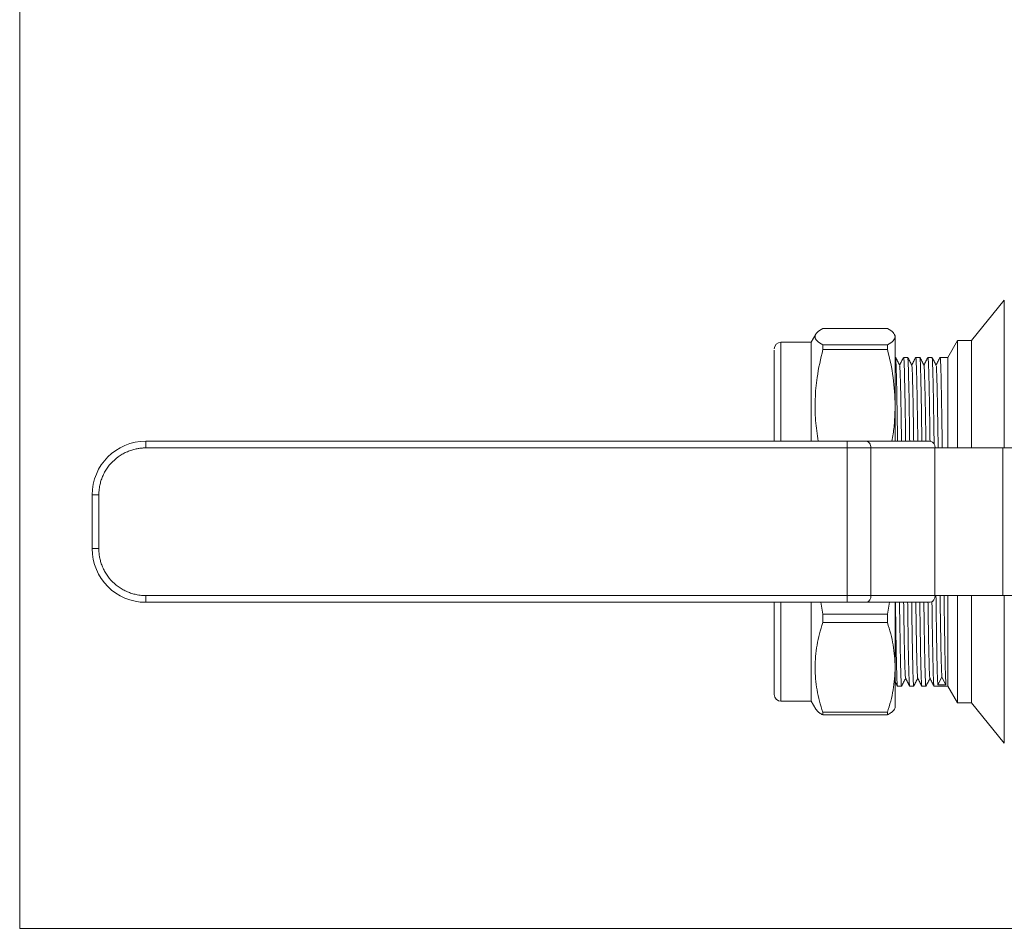
# Model space of a CAD drawing. Units: millimetres. Extents: x 0 to 594, y 0 to 420.
# Drawn here: x 0 to 147, y 0 to 136 of the extents above; entities that cross this region are included whole.
import ezdxf

# ---------------------------------------------------------------- set-up
doc = ezdxf.new("R2010")
doc.units = ezdxf.units.MM
doc.linetypes.add('SLD-Solid', pattern=[0])

msp = doc.modelspace()

# ---------------------------------------------------------------- linework, layer by layer
at = {"color": 7, "linetype": 'SLD-Solid', "lineweight": 0}
for q in [(0.08, 420.21), (594.08, 0.21)]:
    msp.add_line((0.08, 0.21), q, dxfattribs=at)
at = {"color": 7, "linetype": 'SLD-Solid', "lineweight": 15}
for p, q in [((146.77, 93.82), (141.87, 87.8)), ((119.74, 89.59), (129.35, 89.59)), ((118.69, 88.74), (118, 87.55)), ((130.5, 88.55), (130.4, 88.74)), ((118, 87.55), (113.5, 87.55)), ((118, 72.8), (118, 87.55)), ((119.74, 87.16), (119.74, 86.47)), ((129.35, 87.16), (119.74, 87.16)), ((129.35, 86.47), (129.35, 87.16)), ((139.81, 87.8), (138.37, 85.3)), ((141.87, 87.8), (139.81, 87.8)), ((139.81, 87.8), (139.81, 71.8)), ((141.87, 87.8), (141.87, 71.8)), ((119.74, 86.47), (129.35, 86.47)), ((130.56, 85.3), (130.5, 85.3)), ((132.37, 85.3), (131.76, 85.3)), ((134.18, 85.3), (133.58, 85.3)), ((136, 85.3), (135.39, 85.3)), ((138.37, 85.3), (137.21, 85.3)), ((138.37, 85.3), (138.37, 71.8)), ((18.87, 71.8), (18.87, 72.8)), ((123.37, 72.8), (18.87, 72.8)), ((123.37, 71.8), (123.37, 72.8)), ((126.2, 72.8), (135.73, 72.8)), ((123.37, 71.8), (18.87, 71.8)), ((123.37, 49.8), (123.37, 71.8)), ((126.9, 71.8), (123.37, 71.8)), ((126.9, 49.8), (126.9, 71.8)), ((136.44, 71.8), (126.9, 71.8)), ((136.44, 49.8), (136.44, 71.8)), ((136.44, 71.8), (146.56, 71.8)), ((146.56, 49.8), (146.56, 71.8)), ((146.56, 71.8), (150.1, 71.8)), ((10.87, 64.8), (10.87, 56.8)), ((11.87, 64.8), (10.87, 64.8)), ((11.87, 64.8), (11.87, 56.8)), ((11.87, 56.8), (10.87, 56.8)), ((18.87, 49.8), (18.87, 48.8)), ((18.87, 49.8), (123.37, 49.8)), ((18.87, 48.8), (123.37, 48.8)), ((118, 34.05), (118, 48.8)), ((119.74, 47.01), (119.42, 48.8)), ((123.37, 49.8), (126.9, 49.8)), ((126.2, 48.8), (135.73, 48.8)), ((126.9, 49.8), (136.44, 49.8)), ((129.64, 48.8), (129.35, 47.01)), ((136.44, 49.8), (146.56, 49.8)), ((138.37, 49.8), (138.37, 36.3)), ((139.81, 49.8), (139.81, 33.8)), ((141.87, 49.8), (141.87, 33.8)), ((146.56, 49.8), (150.1, 49.8)), ((119.74, 47.01), (119.74, 45.77)), ((129.35, 47.01), (119.74, 47.01)), ((129.35, 47.01), (129.35, 45.77)), ((119.74, 45.77), (129.35, 45.77)), ((136.87, 36.49), (137.47, 37.64)), ((138.08, 36.49), (137.47, 37.64)), ((130.86, 36.3), (131.46, 36.3)), ((132.67, 36.3), (133.28, 36.3)), ((134.48, 36.3), (135.09, 36.3)), ((136.3, 36.3), (138.37, 36.3)), ((138.08, 36.49), (136.87, 36.49)), ((138.37, 36.3), (139.81, 33.8)), ((113.5, 34.05), (118, 34.05)), ((118, 34.05), (118.69, 32.87)), ((139.81, 33.8), (141.87, 33.8)), ((141.87, 33.8), (146.77, 27.79)), ((119.74, 32.41), (119.74, 32.02)), ((129.35, 32.41), (119.74, 32.41)), ((129.35, 32.41), (129.35, 32.02)), ((130.4, 32.87), (130.5, 33.05)), ((119.74, 32.02), (129.35, 32.02))]:
    msp.add_line(p, q, dxfattribs=at)
at = {"color": 8, "linetype": 'SLD-Solid', "lineweight": 15}
for p, q in [((146.77, 93.82), (146.77, 71.8)), ((113.5, 87.37), (113.5, 87.55)), ((113.5, 72.8), (113.5, 87.37)), ((113.5, 34.05), (113.5, 48.8)), ((146.77, 49.8), (146.77, 27.79))]:
    msp.add_line(p, q, dxfattribs=at)
at = {"color": 7, "linetype": 'SLD-Solid', "lineweight": 15, "flags": 128}
for points in [[(130.5, 88.37), (130.5, 88.54), (130.5, 88.55)], [(130.5, 78.08), (130.5, 79.91), (130.5, 81.59), (130.5, 83.11), (130.5, 84.47), (130.5, 85.64), (130.5, 86.62), (130.5, 87.41), (130.5, 88), (130.5, 88.37)], [(130.5, 72.8), (130.5, 74.05), (130.5, 76.12), (130.5, 78.08)], [(130.5, 39.09), (130.5, 40.68), (130.5, 42.42), (130.5, 44.3), (130.5, 46.31), (130.5, 48.43), (130.5, 48.8)], [(130.5, 33.05), (130.5, 33.1), (130.5, 33.36), (130.5, 33.82), (130.5, 34.49), (130.5, 35.36), (130.5, 36.42), (130.5, 37.67), (130.5, 39.09)]]:
    msp.add_lwpolyline(points, dxfattribs=at)
at = {"color": 7, "linetype": 'SLD-Solid', "lineweight": 15}
for centre, radius, start, end in [((113.5, 86.55), 1, 90, 180), ((18.87, 64.8), 8, 90, 180), ((135.56, 71.93), 0.893, 351.9505, 78.5782), ((18.87, 56.8), 8, 180, 270), ((126.02, 49.68), 0.893, 281.4218, 8.0495), ((135.56, 49.68), 0.893, 281.4218, 8.0495), ((113.5, 35.05), 1, 180, 270)]:
    msp.add_arc(centre, radius, start, end, dxfattribs=at)
for points, knots in [([(119.74, 87.16), (119.37, 87.36), (119.08, 87.56), (118.68, 87.97), (118.58, 88.17), (118.58, 88.58), (118.68, 88.78), (119.08, 89.19), (119.37, 89.39), (119.74, 89.59)], [0, 0, 0, 0, 0.25, 0.25, 0.5, 0.5, 0.75, 0.75, 1, 1, 1, 1]), ([(129.35, 89.59), (129.72, 89.39), (130.01, 89.19), (130.4, 88.78), (130.5, 88.58), (130.5, 88.37)], [0, 0, 0, 0, 0.5, 0.5, 1, 1, 1, 1]), ([(130.5, 88.37), (130.5, 88.17), (130.4, 87.97), (130.01, 87.56), (129.72, 87.36), (129.35, 87.16)], [0, 0, 0, 0, 0.5, 0.5, 1, 1, 1, 1]), ([(112.5, 72.8), (112.5, 73.43), (112.5, 74.84), (112.5, 76.86), (112.5, 78.86), (112.5, 80.65), (112.5, 82.22), (112.5, 83.68), (112.5, 84.94), (112.5, 85.92), (112.5, 86.23), (112.5, 86.39)], [0, 0, 0, 0, 0.086116, 0.192258, 0.298379, 0.404522, 0.508432, 0.612363, 0.745283, 0.874586, 1, 1, 1, 1]), ([(119.05, 72.8), (118.9, 73.83), (118.59, 75.92), (118.55, 79.09), (118.84, 82.64), (119.41, 85.08), (119.74, 86.47)], [0, 0, 0, 0, 0.225457, 0.457939, 0.692085, 1, 1, 1, 1]), ([(129.35, 86.47), (129.72, 85.09), (130.01, 83.7), (130.4, 80.9), (130.5, 79.5), (130.5, 78.08)], [0, 0, 0, 0, 0.5, 0.5, 1, 1, 1, 1]), ([(131.17, 84.13), (131.07, 84.32), (130.86, 84.72), (130.66, 85.11), (130.56, 85.3)], [0, 0, 0, 0, 0.499997, 1, 1, 1, 1]), ([(130.86, 72.8), (130.85, 73.77), (130.82, 75.91), (130.77, 78.74), (130.73, 81.29), (130.68, 83.26), (130.63, 84.59), (130.59, 85.27), (130.56, 85.23), (130.56, 85.22)], [0, 0, 0, 0, 0.1304102, 0.2873812, 0.4443522, 0.6013233, 0.7582943, 0.9152653, 1, 1, 1, 1]), ([(131.71, 85.21), (131.62, 85.04), (131.44, 84.69), (131.26, 84.34), (131.16, 84.15)], [0, 0, 0, 0, 0.463547, 1, 1, 1, 1]), ([(131.76, 85.22), (131.77, 85.23), (131.8, 85.27), (131.84, 84.59), (131.89, 83.26), (131.93, 81.29), (131.98, 78.74), (132.03, 75.91), (132.06, 73.77), (132.07, 72.8)], [0, 0, 0, 0, 0.0847347, 0.2417057, 0.3986767, 0.5556478, 0.7126188, 0.8695898, 1, 1, 1, 1]), ([(132.98, 84.13), (132.88, 84.32), (132.68, 84.72), (132.47, 85.11), (132.37, 85.3)], [0, 0, 0, 0, 0.499997, 1, 1, 1, 1]), ([(132.68, 72.8), (132.67, 72.89), (132.66, 73.93), (132.63, 75.75), (132.6, 78.18), (132.56, 80.29), (132.52, 82.08), (132.48, 83.5), (132.45, 84.53), (132.41, 85.18), (132.38, 85.26), (132.37, 85.3)], [0, 0, 0, 0, 0.010755, 0.134411, 0.258067, 0.381722, 0.505378, 0.629033, 0.752689, 0.876344, 1, 1, 1, 1]), ([(133.57, 85.3), (133.47, 85.11), (133.27, 84.72), (133.07, 84.34), (132.97, 84.15)], [0, 0, 0, 0, 0.5086572, 1, 1, 1, 1]), ([(133.57, 85.27), (133.57, 85.28), (133.59, 85.37), (133.62, 85.14), (133.65, 84.54), (133.69, 83.5), (133.73, 82.08), (133.77, 80.29), (133.8, 78.18), (133.84, 75.75), (133.87, 73.93), (133.88, 72.89), (133.88, 72.8)], [0, 0, 0, 0, 0.0210892, 0.142137, 0.2631848, 0.3842325, 0.5052803, 0.6263281, 0.7473758, 0.8684236, 0.9894714, 1, 1, 1, 1]), ([(134.49, 72.8), (134.49, 72.89), (134.47, 73.93), (134.45, 75.75), (134.41, 78.18), (134.37, 80.29), (134.33, 82.08), (134.3, 83.5), (134.26, 84.53), (134.22, 85.18), (134.2, 85.26), (134.18, 85.3)], [0, 0, 0, 0, 0.0107554, 0.134411, 0.2580666, 0.3817222, 0.5053777, 0.6290333, 0.7526889, 0.8763444, 1, 1, 1, 1]), ([(134.8, 84.13), (134.7, 84.32), (134.49, 84.72), (134.29, 85.11), (134.19, 85.3)], [0, 0, 0, 0, 0.499997, 1, 1, 1, 1]), ([(135.39, 85.3), (135.29, 85.11), (135.09, 84.72), (134.89, 84.34), (134.79, 84.15)], [0, 0, 0, 0, 0.508217, 1, 1, 1, 1]), ([(135.39, 85.27), (135.39, 85.28), (135.4, 85.37), (135.43, 85.14), (135.47, 84.54), (135.5, 83.5), (135.54, 82.08), (135.58, 80.29), (135.62, 78.18), (135.66, 75.75), (135.68, 73.93), (135.7, 72.88), (135.7, 72.79)], [0, 0, 0, 0, 0.019895, 0.141031, 0.262168, 0.383305, 0.504442, 0.625579, 0.746716, 0.867852, 0.988989, 1, 1, 1, 1]), ([(136.31, 72.35), (136.31, 72.58), (136.29, 73.78), (136.26, 75.75), (136.22, 78.18), (136.19, 80.29), (136.15, 82.08), (136.11, 83.5), (136.07, 84.53), (136.04, 85.18), (136.01, 85.26), (136, 85.3)], [0, 0, 0, 0, 0.029762, 0.151042, 0.272322, 0.393601, 0.514881, 0.636161, 0.757441, 0.87872, 1, 1, 1, 1]), ([(136.61, 84.13), (136.51, 84.33), (136.31, 84.71), (136.11, 85.1), (136.01, 85.29)], [0, 0, 0, 0, 0.50711, 1, 1, 1, 1]), ([(137.2, 85.3), (137.1, 85.11), (136.9, 84.72), (136.7, 84.34), (136.6, 84.15)], [0, 0, 0, 0, 0.508911, 1, 1, 1, 1]), ([(137.2, 85.26), (137.2, 85.28), (137.22, 85.37), (137.24, 85.14), (137.28, 84.54), (137.32, 83.5), (137.36, 82.08), (137.39, 80.29), (137.43, 78.18), (137.47, 75.75), (137.5, 73.61), (137.52, 72.22), (137.52, 71.8)], [0, 0, 0, 0, 0.021066, 0.137123, 0.253181, 0.369239, 0.485296, 0.601354, 0.717412, 0.833469, 0.949527, 1, 1, 1, 1]), ([(131.46, 72.8), (131.45, 73.51), (131.42, 75.3), (131.38, 77.77), (131.33, 80.17), (131.29, 82.05), (131.24, 83.35), (131.2, 84.05), (131.17, 84.06), (131.17, 84.06)], [0, 0, 0, 0, 0.104815, 0.266223, 0.427644, 0.589053, 0.750474, 0.911883, 1, 1, 1, 1]), ([(133.27, 72.8), (133.26, 73.19), (133.24, 74.68), (133.21, 76.95), (133.16, 79.5), (133.11, 81.54), (133.07, 83.02), (133.02, 83.93), (132.99, 84.04), (132.98, 84.09)], [0, 0, 0, 0, 0.0563235, 0.2179051, 0.379485, 0.5410682, 0.7026463, 0.864231, 1, 1, 1, 1]), ([(135.08, 72.8), (135.08, 72.87), (135.07, 74.06), (135.04, 76.09), (134.99, 78.79), (134.94, 80.97), (134.89, 82.65), (134.85, 83.7), (134.81, 84.17), (134.8, 84.11), (134.79, 84.1)], [0, 0, 0, 0, 0.008996, 0.170417, 0.331851, 0.493272, 0.654705, 0.816127, 0.97756, 1, 1, 1, 1]), ([(136.91, 71.8), (136.91, 71.87), (136.9, 73.09), (136.86, 75.21), (136.82, 78.03), (136.77, 80.37), (136.72, 82.21), (136.68, 83.44), (136.64, 84.08), (136.61, 84.06), (136.61, 84.06)], [0, 0, 0, 0, 0.008903, 0.1625, 0.316099, 0.469695, 0.623296, 0.77689, 0.930492, 1, 1, 1, 1]), ([(130.5, 78.08), (130.49, 77.38), (130.46, 75.98), (130.28, 74.22), (130.08, 73.16), (130.02, 72.8)], [0, 0, 0, 0, 0.396187, 0.793573, 1, 1, 1, 1]), ([(126.2, 72.8), (126.38, 72.8), (126.57, 72.69), (126.83, 72.32), (126.9, 72.06), (126.9, 71.8)], [0, 0, 0, 0, 0.5, 0.5, 1, 1, 1, 1]), ([(18.87, 71.8), (18.78, 71.8), (18.61, 71.8), (18.36, 71.79), (18.1, 71.76), (17.85, 71.73), (17.46, 71.66), (16.93, 71.54), (16.28, 71.32), (15.64, 71.03), (14.82, 70.55), (13.88, 69.79), (13.12, 68.85), (12.64, 68.03), (12.35, 67.39), (12.13, 66.74), (11.99, 66.16), (11.92, 65.65), (11.88, 65.23), (11.87, 64.94), (11.87, 64.8)], [0, 0, 0, 0, 0.023337, 0.04663, 0.069912, 0.093213, 0.116565, 0.178305, 0.240092, 0.304406, 0.368768, 0.500006, 0.631244, 0.695557, 0.759919, 0.821659, 0.883446, 0.922311, 0.961114, 1, 1, 1, 1]), ([(11.87, 56.8), (11.87, 56.72), (11.87, 56.55), (11.89, 56.29), (11.91, 56.04), (11.94, 55.78), (12.01, 55.39), (12.13, 54.87), (12.35, 54.21), (12.64, 53.58), (13.12, 52.75), (13.88, 51.82), (14.82, 51.06), (15.64, 50.58), (16.28, 50.29), (16.93, 50.06), (17.51, 49.93), (18.02, 49.85), (18.44, 49.81), (18.73, 49.8), (18.87, 49.8)], [0, 0, 0, 0, 0.023337, 0.04663, 0.069912, 0.093213, 0.116565, 0.178305, 0.240092, 0.304406, 0.368768, 0.500006, 0.631244, 0.695557, 0.759919, 0.821659, 0.883446, 0.922311, 0.961114, 1, 1, 1, 1]), ([(112.5, 35.06), (112.5, 35.06), (112.5, 35), (112.5, 35.25), (112.5, 35.82), (112.5, 36.71), (112.5, 37.76), (112.5, 39.07), (112.5, 40.62), (112.5, 42.38), (112.5, 44.32), (112.5, 46.44), (112.5, 47.93), (112.5, 48.76), (112.5, 48.8)], [0, 0, 0, 0, 0.008004, 0.123777, 0.242814, 0.335857, 0.428919, 0.523943, 0.618985, 0.714009, 0.809051, 0.902095, 0.995157, 1, 1, 1, 1]), ([(123.37, 48.8), (123.37, 48.8), (123.37, 48.91), (123.37, 49.28), (123.37, 49.54), (123.37, 49.8)], [0, 0, 0, 0, 0.5, 0.5, 1, 1, 1, 1]), ([(130.55, 48.8), (130.55, 48.72), (130.57, 47.67), (130.59, 45.86), (130.63, 43.43), (130.67, 41.31), (130.71, 39.52), (130.74, 38.1), (130.78, 37.07), (130.82, 36.42), (130.84, 36.34), (130.86, 36.3)], [0, 0, 0, 0, 0.010755, 0.134411, 0.258067, 0.381722, 0.505378, 0.629033, 0.752689, 0.876344, 1, 1, 1, 1]), ([(131.47, 36.34), (131.47, 36.33), (131.45, 36.23), (131.42, 36.47), (131.39, 37.06), (131.35, 38.1), (131.31, 39.52), (131.27, 41.31), (131.24, 43.43), (131.2, 45.86), (131.17, 47.67), (131.16, 48.72), (131.16, 48.8)], [0, 0, 0, 0, 0.021634, 0.142615, 0.263595, 0.384575, 0.505556, 0.626536, 0.747516, 0.868497, 0.989477, 1, 1, 1, 1]), ([(132.06, 37.55), (132.05, 37.55), (132.03, 37.55), (131.99, 38.23), (131.94, 39.51), (131.89, 41.38), (131.85, 43.77), (131.81, 46.26), (131.78, 48.07), (131.77, 48.8)], [0, 0, 0, 0, 0.084035, 0.245398, 0.406763, 0.568124, 0.729491, 0.890851, 1, 1, 1, 1]), ([(132.36, 48.8), (132.37, 48.72), (132.38, 47.67), (132.41, 45.86), (132.44, 43.43), (132.48, 41.31), (132.52, 39.52), (132.56, 38.1), (132.59, 37.07), (132.63, 36.42), (132.66, 36.34), (132.67, 36.3)], [0, 0, 0, 0, 0.010755, 0.134411, 0.258067, 0.381722, 0.505378, 0.629033, 0.752689, 0.876344, 1, 1, 1, 1]), ([(133.28, 36.34), (133.28, 36.32), (133.27, 36.23), (133.24, 36.47), (133.2, 37.06), (133.16, 38.1), (133.13, 39.52), (133.09, 41.31), (133.05, 43.43), (133.01, 45.86), (132.99, 47.67), (132.97, 48.72), (132.97, 48.8)], [0, 0, 0, 0, 0.019881, 0.141078, 0.262275, 0.383472, 0.50467, 0.625867, 0.747064, 0.868261, 0.989458, 1, 1, 1, 1]), ([(133.87, 37.52), (133.87, 37.51), (133.85, 37.46), (133.82, 37.96), (133.77, 39.05), (133.72, 40.76), (133.68, 43), (133.63, 45.67), (133.6, 47.76), (133.58, 48.8)], [0, 0, 0, 0, 0.033435, 0.194854, 0.356259, 0.517678, 0.679084, 0.840502, 1, 1, 1, 1]), ([(134.18, 48.8), (134.18, 48.72), (134.19, 47.67), (134.22, 45.86), (134.26, 43.43), (134.3, 41.31), (134.33, 39.52), (134.37, 38.1), (134.41, 37.07), (134.45, 36.42), (134.47, 36.34), (134.48, 36.3)], [0, 0, 0, 0, 0.010755, 0.134411, 0.258067, 0.381722, 0.505378, 0.629033, 0.752689, 0.876344, 1, 1, 1, 1]), ([(135.1, 36.34), (135.1, 36.33), (135.08, 36.23), (135.05, 36.47), (135.01, 37.06), (134.98, 38.1), (134.94, 39.52), (134.9, 41.31), (134.86, 43.43), (134.83, 45.86), (134.8, 47.67), (134.79, 48.72), (134.78, 48.8)], [0, 0, 0, 0, 0.021393, 0.142403, 0.263413, 0.384424, 0.505434, 0.626444, 0.747454, 0.868464, 0.989475, 1, 1, 1, 1]), ([(135.69, 37.49), (135.67, 37.56), (135.64, 37.7), (135.6, 38.67), (135.55, 40.19), (135.5, 42.27), (135.46, 44.85), (135.42, 47.06), (135.4, 48.49), (135.4, 48.8)], [0, 0, 0, 0, 0.147259, 0.308744, 0.470233, 0.631717, 0.793208, 0.95469, 1, 1, 1, 1]), ([(135.99, 48.87), (135.99, 48.77), (136.01, 47.7), (136.03, 45.86), (136.07, 43.43), (136.11, 41.31), (136.15, 39.52), (136.18, 38.1), (136.22, 37.07), (136.26, 36.42), (136.29, 36.34), (136.3, 36.3)], [0, 0, 0, 0, 0.013754, 0.137035, 0.260316, 0.383596, 0.506877, 0.630158, 0.753439, 0.876719, 1, 1, 1, 1]), ([(136.87, 36.49), (136.86, 36.64), (136.83, 36.95), (136.8, 37.86), (136.76, 39.07), (136.73, 40.61), (136.69, 42.44), (136.66, 44.53), (136.63, 46.88), (136.6, 48.65), (136.59, 49.68), (136.59, 49.8)], [0, 0, 0, 0, 0.122889, 0.245778, 0.368667, 0.491556, 0.614445, 0.737335, 0.860224, 0.983113, 1, 1, 1, 1]), ([(137.47, 37.64), (137.46, 37.85), (137.43, 38.28), (137.38, 39.68), (137.33, 41.59), (137.29, 44.02), (137.24, 46.76), (137.21, 48.83), (137.2, 49.8)], [0, 0, 0, 0, 0.169782, 0.33955, 0.509332, 0.6791, 0.84888, 1, 1, 1, 1]), ([(137.79, 49.8), (137.79, 49.68), (137.81, 48.65), (137.83, 46.88), (137.87, 44.53), (137.9, 42.44), (137.94, 40.61), (137.97, 39.07), (138.01, 37.86), (138.04, 36.95), (138.07, 36.64), (138.08, 36.49)], [0, 0, 0, 0, 0.016887, 0.139776, 0.262665, 0.385555, 0.508444, 0.631333, 0.754222, 0.877111, 1, 1, 1, 1]), ([(119.74, 32.41), (119.37, 33.51), (119.08, 34.62), (118.68, 36.84), (118.58, 37.95), (118.58, 40.18), (118.68, 41.3), (119.07, 43.55), (119.37, 44.66), (119.74, 45.77)], [0, 0, 0, 0, 0.25, 0.25, 0.5, 0.5, 0.75, 0.75, 1, 1, 1, 1]), ([(129.35, 45.77), (129.72, 44.66), (130.01, 43.56), (130.4, 41.33), (130.5, 40.21), (130.5, 39.09)], [0, 0, 0, 0, 0.5, 0.5, 1, 1, 1, 1]), ([(130.5, 39.09), (130.5, 37.96), (130.4, 36.84), (130.01, 34.62), (129.72, 33.51), (129.35, 32.41)], [0, 0, 0, 0, 0.5, 0.5, 1, 1, 1, 1]), ([(130.5, 36.97), (130.52, 36.95), (130.63, 36.72), (130.75, 36.5), (130.85, 36.3)], [0, 0, 0, 0, 0.127419, 1, 1, 1, 1]), ([(131.47, 36.3), (131.57, 36.5), (131.77, 36.88), (131.97, 37.27), (132.07, 37.46)], [0, 0, 0, 0, 0.508812, 1, 1, 1, 1]), ([(132.06, 37.48), (132.16, 37.28), (132.36, 36.89), (132.56, 36.51), (132.66, 36.32)], [0, 0, 0, 0, 0.50699, 1, 1, 1, 1]), ([(133.28, 36.3), (133.38, 36.5), (133.58, 36.88), (133.78, 37.27), (133.88, 37.46)], [0, 0, 0, 0, 0.5082396, 1, 1, 1, 1]), ([(133.87, 37.48), (133.97, 37.28), (134.18, 36.89), (134.38, 36.5), (134.48, 36.3)], [0, 0, 0, 0, 0.499997, 1, 1, 1, 1]), ([(135.09, 36.3), (135.2, 36.5), (135.4, 36.88), (135.6, 37.27), (135.69, 37.46)], [0, 0, 0, 0, 0.508683, 1, 1, 1, 1]), ([(135.68, 37.48), (135.79, 37.28), (135.99, 36.89), (136.19, 36.5), (136.3, 36.3)], [0, 0, 0, 0, 0.499997, 1, 1, 1, 1]), ([(118.69, 32.87), (118.75, 32.79), (118.87, 32.61), (119.22, 32.32), (119.56, 32.12), (119.74, 32.02)], [0, 0, 0, 0, 0.289528, 0.644339, 1, 1, 1, 1]), ([(129.35, 32.02), (129.52, 32.12), (129.86, 32.32), (130.21, 32.6), (130.33, 32.79), (130.39, 32.87)], [0, 0, 0, 0, 0.35109, 0.702947, 1, 1, 1, 1])]:
    msp.add_open_spline(points, degree=3, knots=knots, dxfattribs=at)
for points in [[(126.2, 72.8), (125.45, 72.8), (124.43, 72.8), (123.37, 72.8)], [(123.37, 48.8), (124.43, 48.8), (125.45, 48.8), (126.2, 48.8)]]:
    msp.add_open_spline(points, degree=3, dxfattribs=at)

doc.saveas('drawing.dxf')
